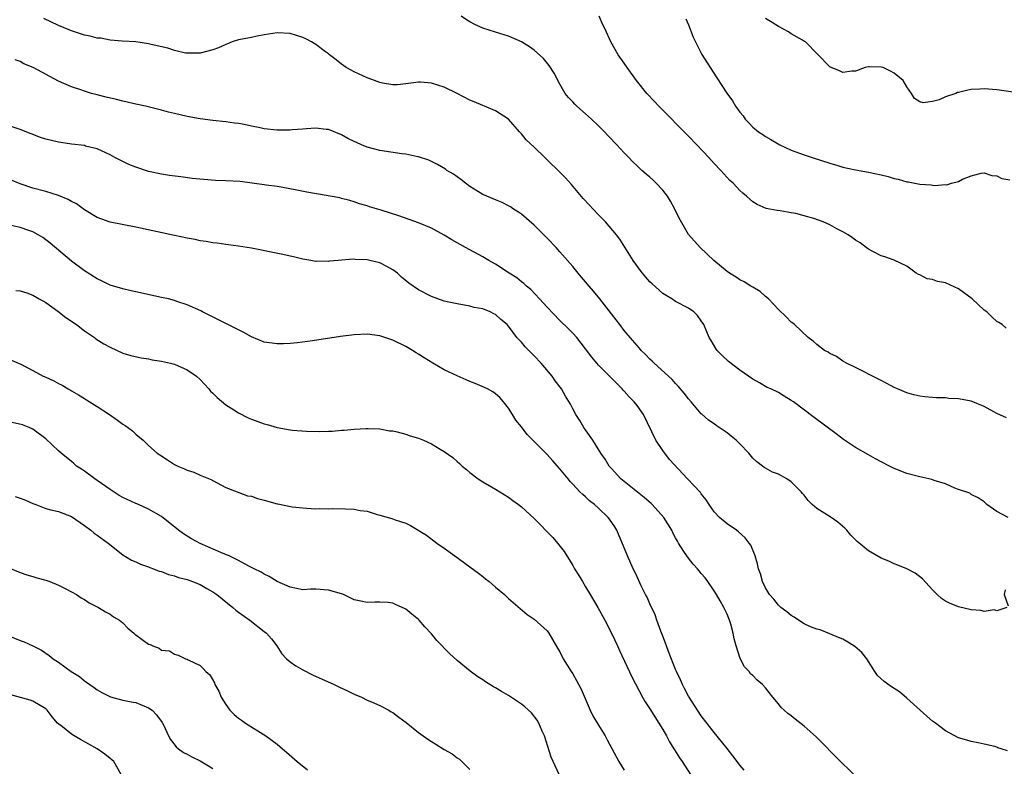
# Model space of a CAD drawing. Units: inches. Extents: x 2634000 to 2635446, y 1452000 to 1455000.
# Drawn here: x 2634739 to 2634892, y 1453150 to 1453266 of the extents above; entities that cross this region are included whole.
import ezdxf

# ---------------------------------------------------------------- set-up
doc = ezdxf.new("R2010")
doc.units = ezdxf.units.IN
doc.header["$MEASUREMENT"] = 0
doc.layers.add('LD26341452_2ft', color=217, linetype='Continuous')

msp = doc.modelspace()

# ---------------------------------------------------------------- linework, layer by layer
at = {"layer": 'LD26341452_2ft'}
for points, elevation in [([(2634892.73, 1453189), (2634891, 1453189.94), (2634889.43, 1453191), (2634889, 1453191.4), (2634888.06, 1453192.06), (2634887, 1453192.58), (2634886.76, 1453192.76), (2634885, 1453193.35), (2634884.44, 1453193.56), (2634883, 1453194.22), (2634881.23, 1453194.77), (2634880.89, 1453194.89), (2634879, 1453195.3), (2634877, 1453195.84), (2634875, 1453196.63), (2634874.3, 1453197), (2634873, 1453197.64), (2634872.13, 1453198.13), (2634871, 1453198.73), (2634869, 1453199.89), (2634867.14, 1453201.14), (2634865.99, 1453201.99), (2634862.55, 1453204.55), (2634859.33, 1453207), (2634859, 1453207.22), (2634857.87, 1453207.87), (2634857, 1453208.42), (2634855.83, 1453209), (2634855.24, 1453209.24), (2634854.05, 1453209.95), (2634853, 1453210.52), (2634851, 1453211.92), (2634849.24, 1453213.24), (2634848.22, 1453214.22), (2634847.48, 1453215), (2634847.28, 1453215.28), (2634846.53, 1453216.53), (2634846.23, 1453217), (2634845.88, 1453217.88), (2634845.4, 1453219), (2634845, 1453219.62), (2634844.4, 1453220.4), (2634843.82, 1453221), (2634843, 1453221.55), (2634841, 1453222.62), (2634840.43, 1453223), (2634839.53, 1453223.53), (2634839, 1453223.87), (2634837.35, 1453225.35), (2634837, 1453225.69), (2634836.39, 1453226.39), (2634835.87, 1453227), (2634835.49, 1453227.49), (2634834.39, 1453229), (2634832.33, 1453232.33), (2634831.78, 1453233), (2634830.09, 1453235), (2634829, 1453236.07), (2634828.15, 1453237), (2634827.58, 1453237.58), (2634826.64, 1453238.64), (2634824.8, 1453240.8), (2634823.85, 1453241.85), (2634823, 1453242.74), (2634821, 1453244.67), (2634820.64, 1453245), (2634819, 1453246.63), (2634817.76, 1453247.76), (2634817, 1453248.69), (2634816.7, 1453249), (2634815, 1453251), (2634813, 1453252.28), (2634811.26, 1453253), (2634811, 1453253.09), (2634809.66, 1453253.66), (2634809, 1453253.96), (2634806.99, 1453254.99), (2634805, 1453255.94), (2634803, 1453256.58), (2634801.28, 1453256.72), (2634801, 1453256.72), (2634799, 1453256.47), (2634797.65, 1453256.35), (2634797, 1453256.33), (2634795.4, 1453256.6), (2634795, 1453256.7), (2634794.17, 1453257), (2634793.33, 1453257.33), (2634793, 1453257.43), (2634791, 1453258.35), (2634789.74, 1453259), (2634789, 1453259.54), (2634788.2, 1453260.2), (2634787.15, 1453261), (2634787, 1453261.13), (2634786.54, 1453261.46), (2634785, 1453262.63), (2634784.78, 1453262.78), (2634784.32, 1453263), (2634783.47, 1453263.47), (2634783, 1453263.67), (2634781, 1453264.31), (2634779, 1453264.43), (2634777, 1453264.1), (2634775.9, 1453263.9), (2634775, 1453263.71), (2634773, 1453263.34), (2634772.01, 1453263), (2634771.29, 1453262.71), (2634771, 1453262.62), (2634769.89, 1453262.11), (2634769, 1453261.78), (2634767, 1453261.23), (2634765, 1453261.23), (2634764.73, 1453261.27), (2634763, 1453261.68), (2634762.01, 1453262.01), (2634759.38, 1453262.62), (2634759, 1453262.72), (2634757, 1453263.02), (2634754.87, 1453263.13), (2634753, 1453263.29), (2634751.57, 1453263.57), (2634751, 1453263.61), (2634749.9, 1453263.9), (2634749, 1453264.07), (2634747, 1453264.71), (2634745, 1453265.57), (2634742.67, 1453266.67)], 11308), ([(2634892.51, 1453204.51), (2634891, 1453205.16), (2634889, 1453206.27), (2634887, 1453207.07), (2634885, 1453207.45), (2634883.52, 1453207.52), (2634883, 1453207.59), (2634881.61, 1453207.61), (2634881, 1453207.67), (2634879.77, 1453207.77), (2634879, 1453207.89), (2634878.09, 1453208.09), (2634877, 1453208.39), (2634875.52, 1453209), (2634875, 1453209.23), (2634874.54, 1453209.46), (2634873, 1453210.29), (2634871, 1453211.32), (2634870.42, 1453211.58), (2634869, 1453212.31), (2634867.58, 1453213), (2634867.23, 1453213.22), (2634867, 1453213.33), (2634866.02, 1453214.02), (2634865, 1453214.53), (2634864.72, 1453214.72), (2634864.16, 1453215), (2634863, 1453215.92), (2634862.43, 1453216.43), (2634861.61, 1453217), (2634859.48, 1453219), (2634859.22, 1453219.22), (2634859, 1453219.39), (2634858.21, 1453220.21), (2634857, 1453221.34), (2634855.43, 1453223), (2634855, 1453223.36), (2634854.17, 1453224.17), (2634853, 1453224.81), (2634852.89, 1453224.89), (2634852.69, 1453225), (2634851.67, 1453225.67), (2634851, 1453225.99), (2634850.41, 1453226.41), (2634849.4, 1453227), (2634849, 1453227.29), (2634846.95, 1453229), (2634844.81, 1453231), (2634843, 1453233.01), (2634841.56, 1453235.56), (2634840.9, 1453237), (2634840.22, 1453238.22), (2634839.75, 1453239), (2634839, 1453239.94), (2634838, 1453241), (2634837.5, 1453241.5), (2634837, 1453241.95), (2634836.41, 1453242.41), (2634835.75, 1453243), (2634835, 1453243.72), (2634834.32, 1453244.32), (2634833.72, 1453245), (2634833, 1453245.75), (2634831.85, 1453247), (2634831.42, 1453247.42), (2634831, 1453247.88), (2634830.44, 1453248.44), (2634829.95, 1453249), (2634829, 1453249.94), (2634827.9, 1453251), (2634827, 1453251.82), (2634825.65, 1453253), (2634825.31, 1453253.31), (2634825, 1453253.66), (2634824.33, 1453254.33), (2634823.83, 1453255), (2634823, 1453256.42), (2634822.12, 1453258.12), (2634821.32, 1453259.32), (2634820.43, 1453260.43), (2634819, 1453261.72), (2634818.24, 1453262.24), (2634817, 1453263.04), (2634815, 1453263.91), (2634813, 1453264.51), (2634811, 1453265.15), (2634809.74, 1453265.74), (2634809, 1453266.13), (2634808.44, 1453266.44), (2634807.63, 1453267)], 11306), ([(2634892.46, 1453218.46), (2634891.8, 1453219), (2634891.32, 1453219.32), (2634891, 1453219.5), (2634890.21, 1453220.21), (2634889.41, 1453221), (2634889, 1453221.27), (2634887.15, 1453223), (2634885, 1453224.56), (2634883, 1453225.49), (2634881.73, 1453225.73), (2634881, 1453226.05), (2634880.15, 1453226.15), (2634879, 1453226.75), (2634878.8, 1453226.8), (2634878.43, 1453227), (2634877, 1453228.11), (2634875, 1453229.05), (2634873.56, 1453229.56), (2634873, 1453229.7), (2634871.58, 1453230.42), (2634871, 1453230.75), (2634870.86, 1453230.86), (2634870.65, 1453231), (2634869.73, 1453231.73), (2634869, 1453232.14), (2634868.53, 1453232.53), (2634867.83, 1453233), (2634867, 1453233.46), (2634866.08, 1453233.92), (2634865, 1453234.52), (2634863.94, 1453235), (2634863.26, 1453235.26), (2634862.5, 1453235.5), (2634861, 1453235.95), (2634859.72, 1453236.28), (2634859, 1453236.43), (2634857.28, 1453236.72), (2634856.79, 1453236.79), (2634855.1, 1453237.1), (2634853.71, 1453237.71), (2634853, 1453238.13), (2634852.01, 1453239), (2634851.46, 1453239.46), (2634851, 1453239.89), (2634849.96, 1453241), (2634849.46, 1453241.46), (2634848.48, 1453242.48), (2634848.04, 1453243), (2634847, 1453244.06), (2634846.15, 1453245), (2634844.28, 1453247), (2634843, 1453248.33), (2634838.4, 1453253), (2634837.71, 1453253.71), (2634836.53, 1453255), (2634834.92, 1453257), (2634833.45, 1453259), (2634833, 1453259.69), (2634832.05, 1453261), (2634830.93, 1453263), (2634830.06, 1453265), (2634829.69, 1453265.69), (2634829.09, 1453267)], 11304), ([(2634842.6, 1453266.6), (2634843, 1453265.64), (2634843.28, 1453265), (2634843.75, 1453263.75), (2634844.09, 1453263), (2634845.07, 1453261.07), (2634846.38, 1453259), (2634847.43, 1453257.43), (2634848.95, 1453255.05), (2634849.85, 1453253.85), (2634850.32, 1453253), (2634851, 1453252.07), (2634851.49, 1453251.49), (2634851.82, 1453251), (2634852.41, 1453250.41), (2634853, 1453249.76), (2634853.92, 1453249), (2634854.58, 1453248.58), (2634855, 1453248.28), (2634855.82, 1453247.82), (2634857.2, 1453247), (2634859, 1453246.18), (2634861, 1453245.42), (2634862.23, 1453245), (2634865, 1453244.12), (2634866.23, 1453243.77), (2634867, 1453243.53), (2634869, 1453243.09), (2634871, 1453242.75), (2634873, 1453242.32), (2634874.06, 1453242.06), (2634875, 1453241.76), (2634875.63, 1453241.63), (2634877, 1453241.23), (2634877.21, 1453241.21), (2634879, 1453240.86), (2634880.76, 1453240.76), (2634881, 1453240.7), (2634881.36, 1453240.64), (2634883, 1453240.79), (2634883.22, 1453240.78), (2634883.94, 1453241), (2634885, 1453241.27), (2634885.63, 1453241.63), (2634887, 1453242.15), (2634888.56, 1453242.56), (2634889, 1453242.63), (2634890.21, 1453242.21), (2634891, 1453242.14), (2634891.74, 1453241.74), (2634893, 1453241.54)], 11302), ([(2634895, 1453254.98), (2634891, 1453255.57), (2634889, 1453255.7), (2634888.33, 1453255.67), (2634887, 1453255.58), (2634886.48, 1453255.52), (2634885, 1453255.13), (2634884.88, 1453255.12), (2634884.59, 1453255), (2634883, 1453254.45), (2634881.99, 1453253.99), (2634881, 1453253.75), (2634879.51, 1453253.51), (2634879, 1453253.7), (2634878.2, 1453254.2), (2634877.69, 1453255), (2634877, 1453256.02), (2634876.43, 1453257), (2634875, 1453258.16), (2634874.45, 1453258.45), (2634873.28, 1453259), (2634873, 1453259.08), (2634871.11, 1453259.11), (2634871, 1453259.13), (2634870.48, 1453259), (2634869, 1453258.45), (2634868.43, 1453258.43), (2634867, 1453258.23), (2634866.48, 1453258.48), (2634865.09, 1453259.09), (2634865, 1453259.14), (2634861.19, 1453263), (2634861.08, 1453263.08), (2634860.73, 1453263.27), (2634859, 1453264.29), (2634858.57, 1453264.57), (2634857, 1453265.42), (2634856.04, 1453266.04), (2634855, 1453266.63)], 11300), ([(2634892.54, 1453175), (2634891, 1453174.45), (2634890.59, 1453174.59), (2634889, 1453174.38), (2634888.51, 1453174.51), (2634887, 1453174.62), (2634885, 1453175.09), (2634883.64, 1453175.64), (2634883, 1453175.98), (2634882.38, 1453176.38), (2634881.7, 1453177), (2634881, 1453177.74), (2634879.44, 1453179.44), (2634878.3, 1453180.3), (2634876.97, 1453180.97), (2634875.57, 1453181.57), (2634875, 1453181.77), (2634874.17, 1453182.17), (2634873, 1453182.68), (2634871, 1453183.82), (2634869.25, 1453185.25), (2634869, 1453185.49), (2634868.26, 1453186.26), (2634867.66, 1453187), (2634867.34, 1453187.34), (2634866.25, 1453188.25), (2634865.19, 1453189), (2634864.64, 1453189.36), (2634863, 1453190.37), (2634862.26, 1453191), (2634861.62, 1453191.62), (2634861, 1453192.44), (2634860.74, 1453192.74), (2634860.55, 1453193), (2634859, 1453194.54), (2634858.33, 1453195), (2634857, 1453195.75), (2634856.06, 1453196.06), (2634855, 1453196.66), (2634854.78, 1453196.78), (2634854.54, 1453197), (2634853.63, 1453197.63), (2634853, 1453198.24), (2634852.37, 1453199), (2634851, 1453200.45), (2634850.42, 1453201), (2634849.65, 1453201.65), (2634849, 1453202.17), (2634847.31, 1453203.31), (2634847, 1453203.55), (2634846.14, 1453204.14), (2634845.07, 1453205.07), (2634845, 1453205.14), (2634843.43, 1453207), (2634843, 1453207.47), (2634842.35, 1453208.35), (2634841.42, 1453209.42), (2634841, 1453209.83), (2634840.44, 1453210.44), (2634837.66, 1453213), (2634837.34, 1453213.34), (2634837, 1453213.65), (2634836.34, 1453214.34), (2634835.66, 1453215), (2634835.36, 1453215.36), (2634835, 1453215.74), (2634833.91, 1453217), (2634833, 1453218.11), (2634832.32, 1453219), (2634831.77, 1453219.77), (2634831, 1453220.67), (2634829.2, 1453223), (2634828.21, 1453224.21), (2634827.54, 1453225), (2634827, 1453225.67), (2634826.37, 1453226.37), (2634825.84, 1453227), (2634825, 1453228.03), (2634823, 1453230.34), (2634822.4, 1453231), (2634821, 1453232.48), (2634820.5, 1453233), (2634819, 1453234.48), (2634817, 1453236.21), (2634816.53, 1453236.53), (2634815.77, 1453237), (2634815.32, 1453237.32), (2634815, 1453237.51), (2634814.01, 1453238.01), (2634813, 1453238.42), (2634812.6, 1453238.6), (2634811.62, 1453239), (2634811, 1453239.28), (2634809, 1453240.52), (2634808.31, 1453241), (2634807.59, 1453241.59), (2634806.42, 1453242.42), (2634805.42, 1453243), (2634805.18, 1453243.18), (2634803.95, 1453243.95), (2634802.59, 1453244.59), (2634801, 1453245.12), (2634800.87, 1453245.13), (2634799, 1453245.55), (2634798.4, 1453245.6), (2634795, 1453246.11), (2634793, 1453246.64), (2634792.1, 1453247), (2634791.33, 1453247.34), (2634791, 1453247.51), (2634789.99, 1453247.99), (2634789, 1453248.54), (2634787, 1453249.36), (2634786.61, 1453249.39), (2634785, 1453249.59), (2634783.5, 1453249.5), (2634783, 1453249.43), (2634781.31, 1453249.31), (2634781, 1453249.27), (2634779, 1453249.29), (2634777, 1453249.5), (2634776.36, 1453249.64), (2634775, 1453249.88), (2634773.84, 1453250.16), (2634773, 1453250.31), (2634772.38, 1453250.38), (2634771, 1453250.59), (2634769, 1453250.79), (2634767, 1453251.05), (2634765, 1453251.41), (2634763, 1453251.85), (2634762.07, 1453252.07), (2634761, 1453252.37), (2634758.51, 1453253), (2634757.28, 1453253.28), (2634757, 1453253.33), (2634755.65, 1453253.65), (2634755, 1453253.77), (2634754.02, 1453254.02), (2634752.4, 1453254.4), (2634751, 1453254.77), (2634750.81, 1453254.81), (2634750.12, 1453255), (2634749, 1453255.35), (2634748.44, 1453255.56), (2634747, 1453256.04), (2634745, 1453256.92), (2634741.03, 1453259), (2634739.6, 1453259.6), (2634739, 1453259.94), (2634738.22, 1453260.22)], 11310), ([(2634892.65, 1453152.65), (2634891.67, 1453153), (2634891.15, 1453153.15), (2634891, 1453153.22), (2634890.68, 1453153.32), (2634889, 1453153.72), (2634888.09, 1453153.91), (2634887, 1453154.11), (2634886.34, 1453154.34), (2634885, 1453154.7), (2634883, 1453155.78), (2634881.43, 1453157), (2634881, 1453157.3), (2634880.07, 1453158.07), (2634879.06, 1453159), (2634877, 1453160.85), (2634875.84, 1453161.84), (2634874.62, 1453162.62), (2634873.48, 1453163.48), (2634872.42, 1453164.42), (2634872, 1453165), (2634870.76, 1453167), (2634869.97, 1453167.97), (2634868.89, 1453168.89), (2634867.67, 1453169.67), (2634867, 1453170.03), (2634866.33, 1453170.33), (2634865, 1453170.9), (2634863.48, 1453171.48), (2634863, 1453171.59), (2634862.01, 1453171.99), (2634861, 1453172.44), (2634860.11, 1453173), (2634859.47, 1453173.47), (2634859, 1453173.71), (2634858.29, 1453174.29), (2634857.35, 1453175), (2634857, 1453175.33), (2634856.26, 1453176.26), (2634855.61, 1453177), (2634855, 1453178.04), (2634854.51, 1453179), (2634854.22, 1453180.22), (2634853.91, 1453181), (2634853.76, 1453181.76), (2634853.39, 1453183), (2634852.69, 1453184.69), (2634852.47, 1453185), (2634851.82, 1453185.82), (2634850.77, 1453186.77), (2634850.46, 1453187), (2634849, 1453187.99), (2634847.81, 1453189), (2634847, 1453189.88), (2634846.21, 1453191), (2634845.76, 1453191.76), (2634845, 1453192.67), (2634844.87, 1453192.87), (2634842.84, 1453195), (2634840.03, 1453198.03), (2634839, 1453199.39), (2634837.92, 1453201), (2634835.99, 1453205), (2634835, 1453206.4), (2634834.53, 1453207), (2634833.75, 1453207.75), (2634833, 1453208.63), (2634832.82, 1453208.82), (2634832.69, 1453209), (2634830.74, 1453211), (2634829, 1453212.71), (2634828.73, 1453213), (2634827.96, 1453213.96), (2634827, 1453215.26), (2634825.61, 1453217), (2634825, 1453217.67), (2634824.35, 1453218.35), (2634823, 1453219.66), (2634821, 1453221.72), (2634819.83, 1453223), (2634818.45, 1453224.45), (2634817.78, 1453225), (2634817.39, 1453225.39), (2634817, 1453225.68), (2634816.27, 1453226.27), (2634815.1, 1453227), (2634813, 1453228.39), (2634811.93, 1453229), (2634811, 1453229.58), (2634809, 1453230.66), (2634808.31, 1453231), (2634807.46, 1453231.46), (2634807, 1453231.74), (2634806.18, 1453232.18), (2634805, 1453232.93), (2634803, 1453234), (2634801, 1453234.85), (2634797.94, 1453235.94), (2634795.18, 1453236.82), (2634793.36, 1453237.36), (2634793, 1453237.51), (2634791.82, 1453237.82), (2634791, 1453238.13), (2634790.32, 1453238.32), (2634789, 1453238.65), (2634788.73, 1453238.73), (2634783.6, 1453239.6), (2634782.05, 1453239.95), (2634779.62, 1453240.38), (2634779, 1453240.51), (2634777.3, 1453240.7), (2634777, 1453240.77), (2634773.26, 1453241.26), (2634771, 1453241.37), (2634769.42, 1453241.42), (2634767.57, 1453241.57), (2634765.77, 1453241.77), (2634763.99, 1453241.99), (2634762.24, 1453242.24), (2634761, 1453242.44), (2634759, 1453242.84), (2634757, 1453243.49), (2634755.94, 1453243.94), (2634753.72, 1453245), (2634753, 1453245.41), (2634751, 1453246.34), (2634749.2, 1453246.8), (2634749, 1453246.87), (2634747, 1453247.11), (2634745.36, 1453247.36), (2634745, 1453247.4), (2634743, 1453247.88), (2634742.15, 1453248.15), (2634740.7, 1453248.7), (2634739, 1453249.38), (2634737, 1453250.03)], 11312), ([(2634869.9, 1453147.9), (2634866.68, 1453151), (2634862.85, 1453154.85), (2634861, 1453156.5), (2634859.6, 1453157.6), (2634859, 1453158.1), (2634858.48, 1453158.48), (2634857.89, 1453159), (2634857.43, 1453159.43), (2634857, 1453160), (2634856.14, 1453161), (2634855, 1453162.48), (2634854.51, 1453163), (2634853.67, 1453163.67), (2634853, 1453164.37), (2634852.67, 1453164.67), (2634852.44, 1453165), (2634851.74, 1453165.74), (2634851.06, 1453167.06), (2634850.44, 1453169), (2634850.13, 1453170.12), (2634849.97, 1453171), (2634849.6, 1453172.4), (2634849.41, 1453173), (2634849.27, 1453173.27), (2634849, 1453173.96), (2634848.65, 1453174.65), (2634848.53, 1453175), (2634847.95, 1453176.04), (2634847.38, 1453177), (2634847, 1453177.59), (2634846.02, 1453179), (2634845.58, 1453179.58), (2634845, 1453180.29), (2634844.67, 1453180.67), (2634844.42, 1453181), (2634843.74, 1453181.74), (2634843, 1453182.65), (2634842.73, 1453183), (2634842.29, 1453183.71), (2634841.44, 1453185), (2634841.28, 1453185.28), (2634841, 1453185.83), (2634840.59, 1453186.59), (2634840.39, 1453187), (2634839.18, 1453189), (2634837.36, 1453191), (2634837.18, 1453191.18), (2634836.09, 1453192.09), (2634833, 1453194.57), (2634832.49, 1453195), (2634831, 1453196.59), (2634830.65, 1453197), (2634830.04, 1453198.04), (2634829.35, 1453199), (2634828.1, 1453201), (2634826.84, 1453202.84), (2634826.71, 1453203), (2634826.08, 1453204.08), (2634825.45, 1453205), (2634825, 1453205.9), (2634824.62, 1453206.62), (2634823.85, 1453207.85), (2634823.22, 1453209), (2634822.26, 1453210.26), (2634821.78, 1453211), (2634820.07, 1453213), (2634819, 1453214.13), (2634817.57, 1453215.57), (2634817, 1453216.27), (2634816.31, 1453217), (2634815, 1453218.78), (2634814.8, 1453219), (2634813.8, 1453219.8), (2634813, 1453220.58), (2634812.7, 1453220.7), (2634812.15, 1453221), (2634811, 1453221.45), (2634809.68, 1453221.68), (2634809, 1453221.9), (2634807, 1453222.22), (2634805.47, 1453222.53), (2634805, 1453222.66), (2634803, 1453223.38), (2634801, 1453224.42), (2634799.47, 1453225.47), (2634798.37, 1453226.37), (2634797.71, 1453227), (2634797, 1453227.52), (2634796.07, 1453228.07), (2634795, 1453228.61), (2634793.42, 1453229), (2634793, 1453229.09), (2634791.14, 1453229.14), (2634790.83, 1453229.17), (2634788.5, 1453229), (2634787.13, 1453228.87), (2634787, 1453228.83), (2634785.14, 1453228.86), (2634785, 1453228.85), (2634784.23, 1453229), (2634783, 1453229.19), (2634781.56, 1453229.56), (2634781, 1453229.65), (2634779.9, 1453229.9), (2634775, 1453230.88), (2634773, 1453231.22), (2634771.44, 1453231.44), (2634771, 1453231.48), (2634769.68, 1453231.68), (2634769, 1453231.73), (2634767.94, 1453231.94), (2634767, 1453232.07), (2634766.23, 1453232.23), (2634765, 1453232.45), (2634763, 1453232.87), (2634757, 1453234.16), (2634753, 1453234.93), (2634751, 1453235.66), (2634749, 1453236.88), (2634747.78, 1453237.78), (2634747, 1453238.18), (2634746.49, 1453238.49), (2634745, 1453239.1), (2634743, 1453239.71), (2634741, 1453240.24), (2634739, 1453240.91), (2634737.52, 1453241.52)], 11314), ([(2634851.67, 1453149.67), (2634851, 1453150.42), (2634850.6, 1453151), (2634849.91, 1453151.91), (2634849, 1453153.01), (2634848.14, 1453154.14), (2634847, 1453155.53), (2634845, 1453158.12), (2634844.4, 1453159), (2634843.11, 1453161), (2634843, 1453161.19), (2634842.38, 1453162.38), (2634842.05, 1453163), (2634841.74, 1453163.74), (2634841.14, 1453165), (2634841, 1453165.34), (2634839.89, 1453168.11), (2634839.56, 1453169), (2634839.43, 1453169.43), (2634839, 1453170.5), (2634838.7, 1453171.3), (2634838.09, 1453173), (2634837.82, 1453173.82), (2634837, 1453175.55), (2634836.57, 1453176.57), (2634836.33, 1453177), (2634835.66, 1453178.34), (2634835, 1453179.73), (2634834.61, 1453180.61), (2634834.41, 1453181), (2634833.49, 1453183), (2634831.84, 1453187), (2634831.52, 1453187.52), (2634830.72, 1453188.72), (2634830.5, 1453189), (2634829, 1453190.43), (2634828.38, 1453191), (2634827.6, 1453191.6), (2634827, 1453192.18), (2634826.55, 1453192.55), (2634826.11, 1453193), (2634825, 1453194.19), (2634824.6, 1453194.6), (2634824.26, 1453195), (2634823, 1453196.58), (2634821.84, 1453197.84), (2634821, 1453198.8), (2634818.8, 1453201), (2634817.89, 1453201.89), (2634817, 1453203.08), (2634816.15, 1453204.15), (2634815.61, 1453205), (2634815, 1453206.02), (2634814.21, 1453207), (2634813.65, 1453207.65), (2634813, 1453208.22), (2634812.55, 1453208.55), (2634811.75, 1453209), (2634811.24, 1453209.24), (2634809.82, 1453209.82), (2634809, 1453210.14), (2634808.39, 1453210.39), (2634807, 1453211.01), (2634805, 1453211.97), (2634803.23, 1453213), (2634801.85, 1453213.85), (2634801, 1453214.43), (2634800.64, 1453214.64), (2634800.08, 1453215), (2634799, 1453215.62), (2634797, 1453216.58), (2634795, 1453217.24), (2634793, 1453217.5), (2634791, 1453217.41), (2634788.85, 1453217.15), (2634784.49, 1453216.49), (2634782.17, 1453216.18), (2634781, 1453216.06), (2634779.99, 1453215.99), (2634779, 1453215.99), (2634777.82, 1453216.18), (2634777, 1453216.29), (2634775, 1453217.09), (2634773.79, 1453217.79), (2634771.32, 1453219), (2634769.79, 1453219.79), (2634767.37, 1453221), (2634767.13, 1453221.13), (2634765, 1453222.08), (2634763.4, 1453222.6), (2634763, 1453222.76), (2634762.08, 1453223), (2634761, 1453223.25), (2634757, 1453224.11), (2634756.28, 1453224.28), (2634755, 1453224.55), (2634753, 1453225.16), (2634751.77, 1453225.77), (2634751, 1453226.11), (2634749, 1453227.38), (2634747, 1453228.89), (2634743.7, 1453231.7), (2634742.55, 1453232.55), (2634741.83, 1453233), (2634741, 1453233.44), (2634740.35, 1453233.65), (2634739, 1453234.12), (2634737.59, 1453234.41)], 11316), ([(2634738.34, 1453224.34), (2634739, 1453224.24), (2634740.07, 1453223.93), (2634741, 1453223.6), (2634741.98, 1453223), (2634743, 1453222.44), (2634744.88, 1453221.12), (2634746.13, 1453220.13), (2634747.77, 1453219), (2634749, 1453218.06), (2634750.56, 1453217), (2634750.81, 1453216.81), (2634752.03, 1453216.03), (2634753, 1453215.49), (2634755, 1453214.57), (2634756.21, 1453214.21), (2634757.82, 1453213.82), (2634759, 1453213.68), (2634759.55, 1453213.55), (2634761, 1453213.34), (2634762.42, 1453213), (2634763, 1453212.84), (2634765, 1453211.96), (2634766.45, 1453211), (2634767, 1453210.48), (2634768.37, 1453209), (2634768.65, 1453208.65), (2634769, 1453208.32), (2634769.65, 1453207.65), (2634771, 1453206.53), (2634772.24, 1453205.76), (2634773, 1453205.27), (2634774.51, 1453204.51), (2634775, 1453204.31), (2634777, 1453203.58), (2634777.47, 1453203.47), (2634779, 1453203), (2634781, 1453202.64), (2634781.4, 1453202.6), (2634783.57, 1453202.43), (2634785.62, 1453202.38), (2634787, 1453202.44), (2634787.56, 1453202.44), (2634789, 1453202.56), (2634789.43, 1453202.57), (2634791, 1453202.72), (2634792.83, 1453202.83), (2634793.17, 1453202.83), (2634795, 1453202.76), (2634796.49, 1453202.49), (2634797, 1453202.46), (2634797.68, 1453202.32), (2634799, 1453201.96), (2634799.71, 1453201.71), (2634801, 1453201.31), (2634801.75, 1453201), (2634803, 1453200.45), (2634804.39, 1453199.61), (2634805, 1453199.26), (2634806.31, 1453198.31), (2634807, 1453197.68), (2634807.38, 1453197.38), (2634807.79, 1453197), (2634808.47, 1453196.47), (2634809, 1453195.98), (2634810.3, 1453195), (2634811, 1453194.54), (2634813, 1453193.39), (2634815, 1453192.16), (2634815.65, 1453191.65), (2634816.57, 1453191), (2634817, 1453190.66), (2634819, 1453188.82), (2634821.88, 1453185.88), (2634822.64, 1453185), (2634823.68, 1453183.68), (2634824.09, 1453183), (2634824.45, 1453182.45), (2634825, 1453181.52), (2634825.28, 1453181), (2634825.94, 1453179.94), (2634826.49, 1453179), (2634827, 1453178.21), (2634827.73, 1453177), (2634828.91, 1453175), (2634829.99, 1453173), (2634831, 1453171), (2634831.95, 1453169), (2634832.27, 1453168.27), (2634834.18, 1453164.18), (2634835.86, 1453161), (2634836.27, 1453160.27), (2634837, 1453159.19), (2634838.38, 1453157), (2634839, 1453155.99), (2634839.57, 1453155), (2634840.06, 1453154.06), (2634840.74, 1453153), (2634840.83, 1453152.83), (2634841.6, 1453151.6), (2634842.03, 1453151), (2634843.31, 1453149)], 11318), ([(2634737.51, 1453213.51), (2634739.13, 1453212.87), (2634741, 1453211.89), (2634742.61, 1453211), (2634743, 1453210.83), (2634744.25, 1453210.25), (2634745, 1453209.83), (2634745.56, 1453209.56), (2634746.48, 1453209), (2634746.82, 1453208.82), (2634747, 1453208.69), (2634748.09, 1453208.09), (2634749, 1453207.49), (2634749.31, 1453207.31), (2634751, 1453206.24), (2634752.9, 1453205), (2634754.16, 1453204.16), (2634755, 1453203.53), (2634755.33, 1453203.33), (2634756.47, 1453202.47), (2634757, 1453201.98), (2634758.14, 1453201), (2634759, 1453200.19), (2634760.35, 1453199), (2634760.72, 1453198.72), (2634761.95, 1453197.95), (2634763, 1453197.26), (2634763.54, 1453197), (2634764.58, 1453196.58), (2634765, 1453196.34), (2634766.04, 1453196.04), (2634767, 1453195.59), (2634768.84, 1453194.84), (2634769, 1453194.72), (2634771, 1453193.68), (2634774.38, 1453192.38), (2634775, 1453192.3), (2634775.95, 1453191.95), (2634777, 1453191.7), (2634779, 1453191.13), (2634779.12, 1453191.12), (2634781.36, 1453190.64), (2634783.57, 1453190.43), (2634785, 1453190.36), (2634785.62, 1453190.38), (2634787, 1453190.32), (2634787.61, 1453190.39), (2634789.65, 1453190.35), (2634791, 1453190.3), (2634791.9, 1453190.1), (2634793, 1453189.95), (2634794.54, 1453189.46), (2634795, 1453189.36), (2634796.85, 1453188.85), (2634797.36, 1453188.64), (2634799, 1453188.1), (2634799.76, 1453187.76), (2634802.22, 1453186.22), (2634803.86, 1453185), (2634805, 1453184.23), (2634806.65, 1453183), (2634809, 1453181.33), (2634810.31, 1453180.31), (2634811, 1453179.8), (2634811.44, 1453179.44), (2634812.01, 1453179), (2634813, 1453178.16), (2634814.4, 1453177), (2634815, 1453176.4), (2634816.82, 1453174.82), (2634817.9, 1453173.9), (2634819, 1453173.17), (2634821, 1453171.36), (2634821.26, 1453171), (2634822.63, 1453168.63), (2634823, 1453168.07), (2634823.53, 1453167), (2634824.76, 1453165), (2634825, 1453164.65), (2634825.6, 1453163.6), (2634826.28, 1453162.28), (2634827.72, 1453159), (2634828.14, 1453158.14), (2634829, 1453156.64), (2634830.02, 1453155), (2634830.37, 1453154.37), (2634832.15, 1453151), (2634833, 1453149.64)], 11320), ([(2634822.89, 1453149), (2634821.93, 1453151), (2634821.66, 1453151.66), (2634820.6, 1453155), (2634820.25, 1453155.75), (2634819.71, 1453157), (2634819.45, 1453157.45), (2634818.56, 1453158.56), (2634817.52, 1453159.52), (2634817, 1453159.91), (2634815, 1453161.26), (2634813.9, 1453161.9), (2634813, 1453162.45), (2634812.64, 1453162.64), (2634811.42, 1453163.42), (2634811, 1453163.72), (2634810.21, 1453164.21), (2634809.05, 1453165.05), (2634807, 1453166.73), (2634805.8, 1453167.8), (2634803.85, 1453169.85), (2634803, 1453170.87), (2634801.98, 1453171.98), (2634801.11, 1453173), (2634801, 1453173.11), (2634799.94, 1453173.94), (2634799, 1453174.73), (2634798.81, 1453174.8), (2634798.46, 1453175), (2634797.42, 1453175.42), (2634797, 1453175.63), (2634796.26, 1453175.74), (2634795, 1453175.83), (2634794.18, 1453175.82), (2634793, 1453175.78), (2634792.04, 1453175.96), (2634791, 1453176.19), (2634789.31, 1453177), (2634789, 1453177.11), (2634787, 1453177.7), (2634785, 1453177.82), (2634784.18, 1453177.82), (2634783, 1453177.75), (2634781, 1453178.14), (2634779, 1453179.02), (2634777.78, 1453179.78), (2634777, 1453180.14), (2634776.49, 1453180.49), (2634775.41, 1453181), (2634774.59, 1453181.41), (2634773, 1453182.3), (2634771.53, 1453183), (2634770.62, 1453183.38), (2634767, 1453184.96), (2634765.66, 1453185.66), (2634764.42, 1453186.42), (2634763.65, 1453187), (2634761, 1453189.12), (2634759, 1453190.3), (2634757.42, 1453191), (2634757, 1453191.17), (2634755, 1453192.09), (2634754.42, 1453192.42), (2634753, 1453193.33), (2634751, 1453194.76), (2634750.64, 1453195), (2634749, 1453196.2), (2634748.53, 1453196.53), (2634747.78, 1453197), (2634747.37, 1453197.37), (2634747, 1453197.68), (2634745.38, 1453199), (2634745, 1453199.38), (2634743, 1453201.24), (2634741, 1453202.71), (2634740.41, 1453203), (2634739.39, 1453203.39), (2634737.76, 1453203.76)], 11322), ([(2634738.23, 1453192.23), (2634739, 1453191.99), (2634739.72, 1453191.72), (2634741, 1453191.15), (2634741.47, 1453191), (2634743, 1453190.41), (2634743.8, 1453190.2), (2634745, 1453189.92), (2634747, 1453189.15), (2634749, 1453187.75), (2634749.99, 1453187), (2634750.54, 1453186.54), (2634751, 1453186.23), (2634752.69, 1453185), (2634755, 1453183.16), (2634756.33, 1453182.33), (2634757, 1453182.06), (2634757.71, 1453181.71), (2634759, 1453181.29), (2634759.2, 1453181.2), (2634759.78, 1453181), (2634760.64, 1453180.64), (2634761, 1453180.56), (2634762.11, 1453180.11), (2634763, 1453179.92), (2634763.67, 1453179.67), (2634765, 1453179.31), (2634765.84, 1453179), (2634767, 1453178.54), (2634768.07, 1453177.93), (2634769, 1453177.43), (2634769.6, 1453177), (2634772.09, 1453175), (2634772.58, 1453174.58), (2634773, 1453174.26), (2634774.73, 1453173), (2634777, 1453171.26), (2634777.32, 1453171), (2634778.1, 1453170.1), (2634778.94, 1453169), (2634779.75, 1453167.75), (2634780.47, 1453167), (2634781, 1453166.53), (2634781.89, 1453165.89), (2634783, 1453165.29), (2634784.52, 1453164.52), (2634787.87, 1453163), (2634788.62, 1453162.62), (2634790.06, 1453161.94), (2634791, 1453161.47), (2634792.1, 1453161), (2634793, 1453160.58), (2634793.7, 1453160.3), (2634795, 1453159.72), (2634796.39, 1453159), (2634796.76, 1453158.76), (2634797, 1453158.62), (2634797.91, 1453157.91), (2634799.07, 1453157.07), (2634801, 1453155.52), (2634802.46, 1453154.46), (2634803, 1453154.12), (2634803.71, 1453153.71), (2634805, 1453152.88), (2634806.22, 1453152.22), (2634807, 1453151.57), (2634807.36, 1453151.36), (2634809, 1453149.75)], 11324), ([(2634737, 1453181.23), (2634739, 1453180.44), (2634740.07, 1453180.07), (2634741, 1453179.82), (2634741.6, 1453179.6), (2634743, 1453179.22), (2634743.61, 1453179), (2634745, 1453178.43), (2634746.13, 1453177.87), (2634747, 1453177.43), (2634747.78, 1453177), (2634748.5, 1453176.5), (2634749, 1453176.21), (2634749.73, 1453175.73), (2634751.22, 1453175), (2634752.29, 1453174.29), (2634753, 1453173.96), (2634753.55, 1453173.55), (2634754.47, 1453173), (2634755, 1453172.57), (2634755.77, 1453171.77), (2634756.72, 1453171), (2634756.85, 1453170.85), (2634757, 1453170.73), (2634757.98, 1453169.98), (2634759, 1453169.25), (2634759.22, 1453169.22), (2634759.67, 1453169), (2634760.64, 1453168.64), (2634761, 1453168.35), (2634762.24, 1453168.24), (2634763, 1453167.73), (2634763.58, 1453167.58), (2634764.75, 1453167), (2634765, 1453166.93), (2634765.16, 1453166.84), (2634767, 1453165.93), (2634767.5, 1453165.5), (2634767.88, 1453165), (2634768.5, 1453164.5), (2634769.23, 1453163.23), (2634769.31, 1453163), (2634769.93, 1453161.93), (2634770.31, 1453161), (2634771, 1453159.9), (2634771.66, 1453159), (2634772.32, 1453158.32), (2634773, 1453157.77), (2634773.43, 1453157.43), (2634774.07, 1453157), (2634777.22, 1453155), (2634779, 1453153.69), (2634779.85, 1453153), (2634780.47, 1453152.47), (2634782.11, 1453151), (2634783.71, 1453149.71)], 11326), ([(2634892.27, 1453177.73), (2634892.15, 1453177), (2634892.77, 1453175.23)], 11310), ([(2634737, 1453170.69), (2634739, 1453169.84), (2634739.62, 1453169.62), (2634741, 1453169), (2634742.32, 1453168.32), (2634743.52, 1453167.52), (2634744.16, 1453167), (2634745, 1453166.47), (2634746.94, 1453165), (2634748.22, 1453164.22), (2634749, 1453163.55), (2634749.35, 1453163.35), (2634749.83, 1453163), (2634750.53, 1453162.53), (2634751, 1453162.14), (2634751.73, 1453161.73), (2634753.05, 1453161.05), (2634755, 1453160.56), (2634756.27, 1453160.27), (2634757, 1453160.17), (2634759, 1453159.38), (2634759.56, 1453159), (2634760.25, 1453158.25), (2634761.09, 1453157.09), (2634761.29, 1453156.71), (2634762.08, 1453155), (2634762.41, 1453154.41), (2634763.3, 1453153.3), (2634763.64, 1453153), (2634764.41, 1453152.41), (2634765, 1453152.15), (2634765.71, 1453151.71), (2634767, 1453151.1), (2634768.33, 1453150.33), (2634769, 1453149.92)], 11328), ([(2634754.74, 1453149), (2634753.57, 1453151), (2634753.29, 1453151.29), (2634753, 1453151.49), (2634752.17, 1453152.17), (2634750.97, 1453153), (2634748.41, 1453154.41), (2634747.42, 1453155), (2634747, 1453155.28), (2634745.58, 1453156.42), (2634744.82, 1453157), (2634743.97, 1453157.97), (2634743.21, 1453159), (2634743, 1453159.23), (2634741, 1453160.38), (2634740.55, 1453160.55), (2634737, 1453161.56)], 11330)]:
    msp.add_lwpolyline(points, dxfattribs=dict(at, elevation=elevation))

doc.saveas('drawing.dxf')
